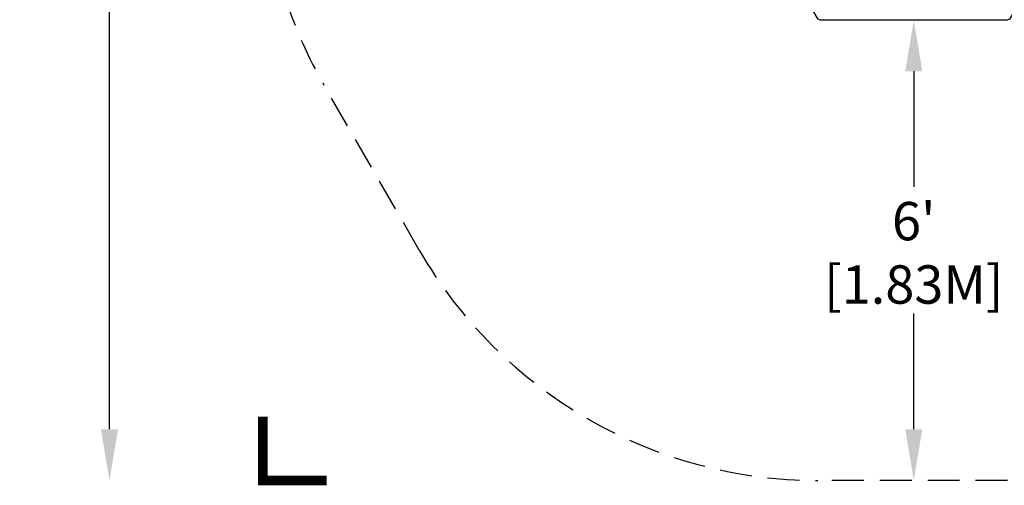
# Model space of a CAD drawing. Extents: x -140 to 282, y -99 to 234.
# Drawn here: x -140 to 14, y -99 to -26 of the extents above; entities that cross this region are included whole.
import ezdxf

# ---------------------------------------------------------------- set-up
doc = ezdxf.new("R2010")
doc.units = 0
doc.header["$LTSCALE"] = 10
doc.header["$MEASUREMENT"] = 0
doc.linetypes.add('DASHED', pattern=[0.75, 0.5, -0.25])
doc.layers.get('Defpoints').update_dxf_attribs({"linetype": 'CONTINUOUS'})
for name, color, linetype in [('PW_DIMS_ASTM', 30, 'CONTINUOUS'), ('PW_FallZone_ASTM', 30, 'DASHED'), ('PW_SITE', 7, 'CONTINUOUS')]:
    doc.layers.add(name, color=color, linetype=linetype)
doc.styles.add('PW-DIMS', font='arial.ttf', dxfattribs={"width": 0.8, "height": 6})
doc.dimstyles.new('PW-DETAIL', dxfattribs={"dimtxt": 8, "dimasz": 8, "dimexe": 3, "dimexo": 2, "dimgap": 1.5, "dimtad": 0, "dimtih": 1, "dimtoh": 1, "dimrnd": 1, "dimzin": 12, "dimdsep": 46, "dimlunit": 3, "dimtxsty": 'PW-DIMS', "dimcen": 0.03, "dimse1": 1, "dimse2": 1, "dimclrd": 256, "dimclre": 256, "dimclrt": 256, "dimadec": 0, "dimazin": 0, "dimtfac": 0.2, "dimtix": 1, "dimtofl": 0, "dimtmove": 0, "dimatfit": 3, "dimfxl": 1, "dimtolj": 1, "dimtzin": 0, "dimarcsym": 0})

# ---------------------------------------------------------------- blocks, each defined once
blk = doc.blocks.new('*D5')
at = {"layer": 'Defpoints', "color": 0, "transparency": 16777216}
for p in [(0.04, -25.81), (0.04, -97.81), (0.04, -97.81)]:
    blk.add_point(p, dxfattribs=at)
at = {"layer": 'PW_DIMS_ASTM', "lineweight": -2, "transparency": 16777216}
for p, q in [((0.04, -33.81), (0.04, -51.9)), ((0.04, -89.81), (0.04, -71.72))]:
    blk.add_line(p, q, dxfattribs=at)
at = {"layer": 'PW_DIMS_ASTM', "transparency": 16777216}
for points in [[(-1.29, -33.81), (1.37, -33.81), (0.04, -25.81)], [(-1.29, -89.81), (1.37, -89.81), (0.04, -97.81)]]:
    blk.add_solid(points, dxfattribs=at)
at = {"layer": 'PW_DIMS_ASTM', "transparency": 16777216, "char_height": 6, "attachment_point": 5, "style": 'PW-DIMS'}
for s, insert in [("\\A1;6'", (0.04, -57.25)), ('\\A1;[1.83M]', (0.04, -67.16))]:
    blk.add_mtext(s, dxfattribs=dict(at, insert=insert))
blk = doc.blocks.new('*D9')
at = {"layer": 'Defpoints', "color": 0, "transparency": 16777216}
for p in [(165.26, 201.72), (-125.78, -97.81), (-14.95, -97.81)]:
    blk.add_point(p, dxfattribs=at)
at = {"layer": 'PW_DIMS_ASTM', "lineweight": -2, "transparency": 16777216}
for p, q in [((-125.78, 193.72), (-125.78, 61.86)), ((-125.78, -89.81), (-125.78, 42.04))]:
    blk.add_line(p, q, dxfattribs=at)
at = {"layer": 'PW_DIMS_ASTM', "transparency": 16777216}
for points in [[(-127.12, 193.72), (-124.45, 193.72), (-125.78, 201.72)], [(-127.12, -89.81), (-124.45, -89.81), (-125.78, -97.81)]]:
    blk.add_solid(points, dxfattribs=at)
at = {"layer": 'PW_DIMS_ASTM', "transparency": 16777216, "char_height": 6, "attachment_point": 5, "style": 'PW-DIMS'}
for s, insert in [("\\A1;25'", (-125.78, 56.51)), ('\\A1;[7.61M]', (-125.78, 46.61))]:
    blk.add_mtext(s, dxfattribs=dict(at, insert=insert))

msp = doc.modelspace()

# ---------------------------------------------------------------- linework, layer by layer
at = {"layer": 'PW_FallZone_ASTM'}
msp.add_lwpolyline([(281.592, 34.489, -0.1316519), (271.945, -1.511), (257.117, -27.194, -0.2679496), (194.763, -63.195), (173.152, -63.195, 0.1321139), (137.039, -72.906), (110.829, -88.102, -0.132114), (74.716, -97.814), (-14.955, -97.814, -0.2679491), (-77.309, -61.814), (-92.225, -35.978, -0.267949), (-92.225, 36.022), (-77.474, 61.572, -0.1316529), (-51.12, 87.925), (129.261, 192.069, -0.1316525), (165.261, 201.715), (194.763, 201.715, -0.2679492), (257.117, 165.715), (271.945, 140.032, -0.1316525), (281.592, 104.032), (281.592, 34.489)], format="xyb", dxfattribs=at)
at = {"layer": 'PW_FallZone_ASTM', "linetype": 'Continuous', "const_width": 1.5}
msp.add_lwpolyline([(-101.783, -87.813), (-101.783, -97.813), (-91.783, -97.813)], dxfattribs=at)
at = {"layer": 'PW_SITE'}
msp.add_lwpolyline([(19.878, -17.286), (15.119, -25.529, -0.267858), (14.627, -25.813), (-14.549, -25.813, -0.2679157), (-15.042, -25.529), (-19.8, -17.287)], format="xyb", dxfattribs=at)

# ---------------------------------------------------------------- dimensions: what is measured, and where the dimension line sits
at = {"layer": 'PW_DIMS_ASTM'}
for base, p1, p2, picture, middle in [((-125.783, -97.814), (165.261, 201.715), (-14.955, -97.814), '*D9', (-125.783, 51.951)), ((0.039, -97.814), (0.039, -25.813), (0.039, -97.814), '*D5', (0.039, -61.814))]:
    dim = msp.add_linear_dim(base=base, p1=p1, p2=p2, angle=90, dimstyle='PW-DETAIL', override={"dimpost": '\\X'}, dxfattribs=at)
    dim.commit()
    dim.dimension.update_dxf_attribs({"geometry": picture, "text_midpoint": middle})

doc.saveas('drawing.dxf')
